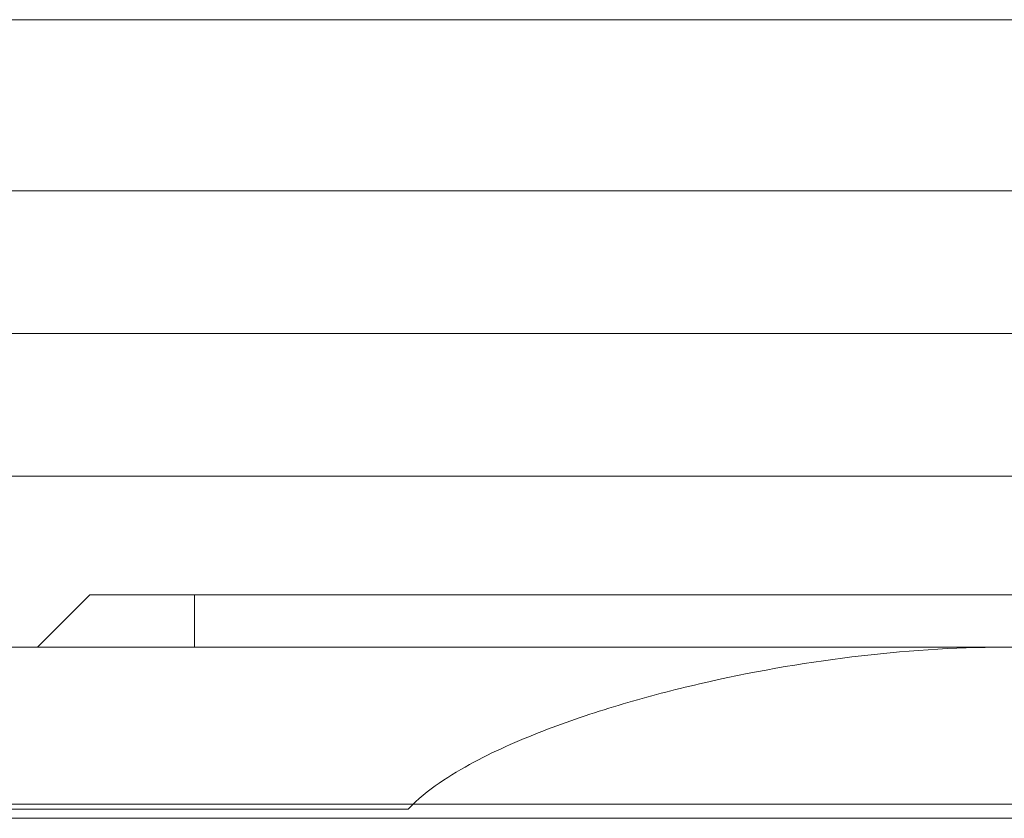
# Model space of a CAD drawing. Units: millimetres. Extents: x -4177 to 4866, y -4218 to 2734.
# Drawn here: x 44 to 63, y -682 to -667 of the extents above; entities that cross this region are included whole.
import ezdxf

# ---------------------------------------------------------------- set-up
doc = ezdxf.new("R2010")
doc.units = ezdxf.units.MM
doc.header["$LTSCALE"] = 1000
doc.layers.add('1 EQUIPMENT', color=7, linetype='Continuous', lineweight=18)

# ---------------------------------------------------------------- blocks, each defined once
blk = doc.blocks.new('A$C56E41E27')
at = {"color": 0, "linetype": 'Continuous', "lineweight": 0}
for p, q in [((8172.356, 6250.971), (8612.735, 6250.971)), ((8172.356, 6250.971), (8612.735, 6250.971)), ((8168.799, 6247.698), (8614.702, 6247.698)), ((8168.799, 6247.698), (8614.702, 6247.698)), ((8168.799, 6242.244), (8617.98, 6242.244)), ((8168.799, 6242.244), (8617.98, 6242.244)), ((8176.532, 6239.971), (8175.532, 6238.971)), ((8176.532, 6239.971), (8178.532, 6239.971)), ((8176.532, 6239.971), (8178.532, 6239.971)), ((8749.532, 6239.971), (8178.532, 6239.971)), ((8178.532, 6238.971), (8178.532, 6239.971)), ((8178.532, 6238.971), (8178.532, 6239.971)), ((8749.532, 6239.971), (8178.532, 6239.971)), ((8176.132, 6238.971), (8170.132, 6238.971)), ((8191.446, 6238.971), (8176.132, 6238.971)), ((8191.446, 6238.971), (8619.925, 6238.971)), ((8191.446, 6238.971), (8619.925, 6238.971)), ((8194.011, 6238.971), (8619.925, 6238.971)), ((8182.615, 6235.871), (8169.228, 6235.871)), ((8176.132, 6235.971), (8170.132, 6235.971)), ((8227.083, 6235.971), (8176.132, 6235.971)), ((8169.224, 6235.698), (8621.409, 6235.698)), ((8169.224, 6235.698), (8621.409, 6235.698))]:
    blk.add_line(p, q, dxfattribs=at)
blk.add_open_spline([(8616.341, 6244.971), (8168.549, 6244.971)], degree=1, dxfattribs=at)
blk.add_open_spline([(8616.341, 6244.971), (8168.549, 6244.971)], degree=1, dxfattribs=at)
blk.add_open_spline([(8194.011, 6238.971), (8193.04, 6238.971), (8192.07, 6238.904), (8190.127, 6238.666), (8189.154, 6238.495), (8187.695, 6238.156), (8187.209, 6238.029), (8186.237, 6237.742), (8185.753, 6237.582), (8184.799, 6237.218), (8184.329, 6237.016), (8183.644, 6236.651), (8183.422, 6236.52), (8182.998, 6236.227), (8182.795, 6236.066), (8182.615, 6235.871)], degree=3, knots=[0, 0, 0, 0, 0.00314464, 0.00314464, 0.00628928, 0.00628928, 0.0078616, 0.0078616, 0.00943392, 0.00943392, 0.01100624, 0.01100624, 0.0117924, 0.0117924, 0.01257856, 0.01257856, 0.01257856, 0.01257856], dxfattribs=at)
blk = doc.blocks.new('AMIRAL BLOCK')
at = {"layer": '1 EQUIPMENT'}
blk.add_blockref('A$C56E41E27', (-8131.032, -6917.971), dxfattribs=at)

msp = doc.modelspace()

# ---------------------------------------------------------------- block references
at = {"layer": '1 EQUIPMENT'}
msp.add_blockref('AMIRAL BLOCK', (0, 0), dxfattribs=at)

doc.saveas('drawing.dxf')
